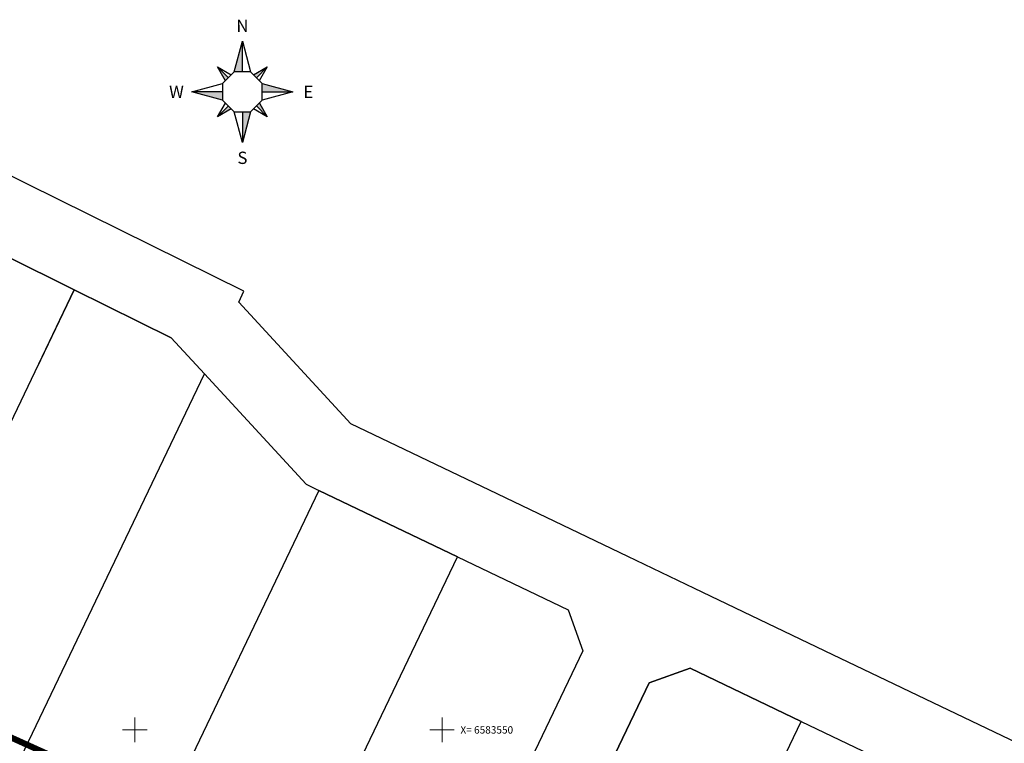
# Model space of a CAD drawing. Units: metres. Extents: x 547713 to 1098906, y 6582593 to 13166310.
# Drawn here: x 548431 to 548591, y 6583548 to 6583666 of the extents above; entities that cross this region are included whole.
import ezdxf
from ezdxf.enums import TextEntityAlignment as Align

# ---------------------------------------------------------------- set-up
doc = ezdxf.new("R2010")
doc.units = ezdxf.units.M
doc.header["$LTSCALE"] = 0.5
doc.linetypes.add('KATASTRIPIIR', pattern=[0.02, 0.01, 0.01])
for name, color, linetype in [('det_piir', 240, 'CONTINUOUS'), ('piir', 36, 'CONTINUOUS'), ('POHJASUUND', 7, 'CONTINUOUS'), ('XREF-alus', 7, 'CONTINUOUS')]:
    doc.layers.add(name, color=color, linetype=linetype)
doc.layers.add('VORK', color=7, linetype='CONTINUOUS', lineweight=0)
doc.styles.add('ROMANC', font='romanc.shx')
doc.styles.add('ROMANS', font='ROMANS.shx')
doc.linetypes.add('DET_PLANI_PIIR', pattern='A,2.5,-1.5,[" o ",ROMANC,S=2,R=0,X=-0.8,Y=-0.8],-7,7.5', length=18.5)

# ---------------------------------------------------------------- blocks, each defined once
blk = doc.blocks.new('VKORIS')
at = {"layer": 'VORK', "color": 7, "linetype": 'Continuous', "lineweight": 0}
for p, q in [((0, 4), (0, -4)), ((-4, 0), (4, 0))]:
    blk.add_line(p, q, dxfattribs=at)
blk = doc.blocks.new('*U272')
at = {"layer": 'POHJASUUND', "linetype": 'Continuous'}
h = blk.add_hatch(color=256, dxfattribs=at)
h.dxf.hatch_style = 1
h.paths.add_polyline_path([(-1.36, 3.21), (-2.7, -1.79), (-1.36, -1.79)])
h = blk.add_hatch(color=256, dxfattribs=at)
h.dxf.hatch_style = 1
h.paths.add_polyline_path([(2.7, -0.97), (0.46, -2.26), (0.93, -2.74)])
at = {"layer": 'POHJASUUND', "linetype": 'Continuous', "flags": 128}
for points in [[(-2.7, -1.79), (-1.36, 3.21), (-0.02, -1.79)], [(-1.36, -1.79), (-1.36, 3.21)], [(0.46, -2.26), (2.7, -0.97), (1.4, -3.21)], [(0.93, -2.74), (2.7, -0.97)]]:
    blk.add_lwpolyline(points, dxfattribs=at)
blk = doc.blocks.new('*U273')
at = {"layer": 'POHJASUUND', "color": 0, "linetype": 'ByBlock', "lineweight": -2, "transparency": 16777216}
blk.add_blockref('*U272', (548218.1, 6583554.93), dxfattribs=at)
for p, rotation in [((548211.72, 6583551.26), 89.99999999999997), ((548221.77, 6583548.55), 269.9999999999999), ((548215.39, 6583544.88), 180)]:
    blk.add_blockref('*U272', p, dxfattribs=dict(at, rotation=rotation))
blk = doc.blocks.new('Põhjasuund')
at = {"layer": 'POHJASUUND', "linetype": 'Continuous', "flags": 128}
blk.add_lwpolyline([(1.34, -3.23), (3.23, -1.34), (3.23, 1.34), (1.34, 3.23), (-1.34, 3.23), (-3.23, 1.34), (-3.23, -1.34), (-1.34, -3.23)], close=True, dxfattribs=at)
at = {"layer": 'POHJASUUND', "linetype": 'Continuous'}
blk.add_blockref('*U273', (-548216.75, -6583549.91), dxfattribs=at)
at = {"layer": 'POHJASUUND', "linetype": 'Continuous', "style": 'ROMANC'}
for s, p in [('N', (0, 10.73)), ('W', (-10.73, 0)), ('E', (10.73, 0)), ('S', (0, -10.73))]:
    blk.add_text(s, height=2, dxfattribs=at).set_placement(p, align=Align.MIDDLE_CENTER)
blk = doc.blocks.new('alus 2019')
at = {"layer": 'piir', "linetype": 'KATASTRIPIIR'}
for points in [[(548708.95, 6583492.64), (548676.36, 6583508.24), (548653.81, 6583519.03), (548631.27, 6583529.83), (548608.72, 6583540.62), (548586.17, 6583551.42), (548563.62, 6583562.21), (548541.07, 6583573.01), (548530.25, 6583578.19), (548507.7, 6583588.99), (548485.15, 6583599.78), (548466.91, 6583619.58), (548467.77, 6583621.38), (548407.28, 6583651.24)], [(548417.74, 6583632.67), (548440.15, 6583621.59), (548455.94, 6583613.77), (548461.33, 6583607.93), (548477.88, 6583589.95), (548479.97, 6583588.96), (548502.51, 6583578.16), (548520.55, 6583569.53), (548522.9, 6583562.86), (548502.39, 6583520.01), (548499.16, 6583513.25), (548514.49, 6583505.91), (548512.14, 6583512.58), (548533.73, 6583557.68), (548540.4, 6583560.03), (548558.44, 6583551.39), (548580.99, 6583540.6), (548603.53, 6583529.8), (548626.08, 6583519), (548648.63, 6583508.21), (548671.18, 6583497.41), (548693.73, 6583486.62), (548696.75, 6583492.93), (548707.31, 6583487.88)], [(548408.96, 6583556.43), (548440.15, 6583621.59), (548417.74, 6583632.67), (548386.41, 6583567.23)], [(548431.51, 6583545.64), (548461.33, 6583607.93), (548455.94, 6583613.77), (548440.15, 6583621.59), (548434.08, 6583608.91)], [(548476.61, 6583524.04), (548502.51, 6583578.16), (548479.97, 6583588.96), (548454.06, 6583534.84)], [(548529.88, 6583491.74), (548558.44, 6583551.39), (548540.4, 6583560.03), (548533.73, 6583557.68), (548512.14, 6583512.58), (548514.49, 6583505.91), (548518.41, 6583504.03)]]:
    blk.add_lwpolyline(points, dxfattribs=at)
at = {"layer": 'POHJASUUND', "linetype": 'Continuous'}
blk.add_blockref('Põhjasuund', (548467.52, 6583653.78), dxfattribs=at)
at = {"layer": 'VORK', "ltscale": 2, "xscale": 0.5, "yscale": 0.5, "zscale": 0.5}
for p in [(548450, 6583550), (548500, 6583550)]:
    blk.add_blockref('VKORIS', p, dxfattribs=at)
at = {"layer": 'VORK', "style": 'ROMANS'}
blk.add_text('X= 6583550', height=1.2, dxfattribs=at).set_placement((548503, 6583550), align=Align.MIDDLE_LEFT)

msp = doc.modelspace()

# ---------------------------------------------------------------- linework, layer by layer
at = {"layer": 'det_piir', "linetype": 'DET_PLANI_PIIR', "ltscale": 1.5, "const_width": 1}
msp.add_lwpolyline([(548777.33, 6583384.22), (548777.33, 6583384.22), (548496.15, 6583518.82), (548386.91, 6583568.17), (548337.03, 6583579.55), (548251.68, 6583331.16), (548242.7, 6583318.85), (548348.28, 6583241.81), (548318.14, 6583189.49), (548620.7, 6583228.3), (548661.86, 6583233.29), (548775.7, 6583259.32), (548779.78, 6583359.24), (548777.33, 6583384.22)], dxfattribs=at)

# ---------------------------------------------------------------- block references
at = {"layer": 'XREF-alus'}
msp.add_blockref('alus 2019', (0, 0), dxfattribs=at)

doc.saveas('drawing.dxf')
